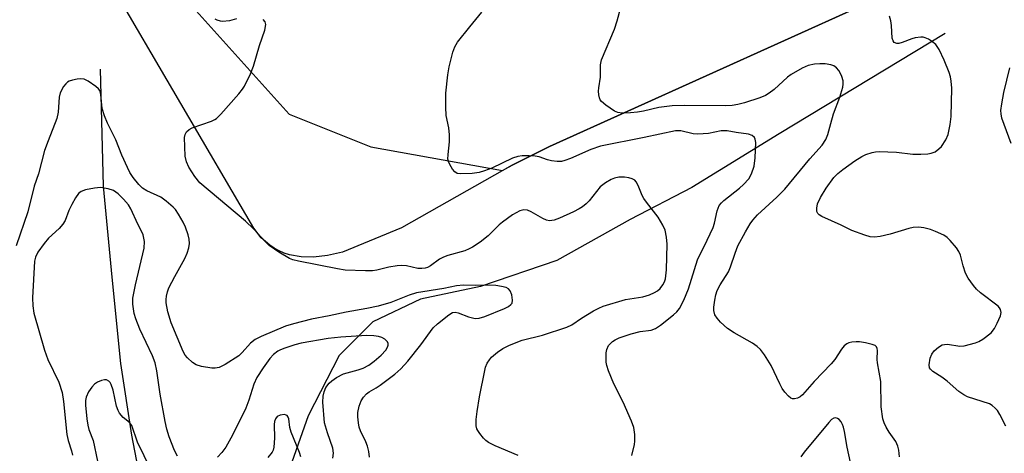
# Model space of a CAD drawing. Units: inches. Extents: x 1195768 to 1201768, y 517458 to 521458.
# Drawn here: x 1198822 to 1199070, y 519023 to 519132 of the extents above; entities that cross this region are included whole.
import ezdxf

# ---------------------------------------------------------------- set-up
doc = ezdxf.new("R2010")
doc.units = ezdxf.units.IN
doc.header["$MEASUREMENT"] = 0
for name, color, linetype in [('HYDRO-Single Line Stream', 4, 'Continuous'), ('NTRL-Farm Land', 3, 'Continuous'), ('NTRL-Trees', 3, 'Continuous'), ('Undefined', 1, 'Continuous')]:
    doc.layers.add(name, color=color, linetype=linetype)

msp = doc.modelspace()

# ---------------------------------------------------------------- linework, layer by layer
at = {"layer": 'HYDRO-Single Line Stream'}
for points in [[(1199055.4, 519128.67), (1199013.61, 519103.44), (1198991.62, 519090), (1198976.11, 519081.93), (1198957.65, 519071.63), (1198938.43, 519065.02), (1198923.34, 519061.83), (1198911.37, 519056.15), (1198902.83, 519047.67), (1198895.05, 519032.52), (1198889.94, 519017.99), (1198875.13, 518972.06)], [(1198842.71, 519119.76), (1198843.49, 519090.26), (1198845.66, 519067.42), (1198847.83, 519045.7), (1198850.61, 519027.62), (1198853.71, 519011.46), (1198856.61, 519002.43), (1198866.52, 518986.29), (1198875.13, 518972.06)]]:
    msp.add_lwpolyline(points, dxfattribs=at)
at = {"layer": 'NTRL-Farm Land'}
msp.add_lwpolyline([(1199077.76, 519152.17), (1199034.65, 519135.82), (1198955.84, 519100.29), (1198946.37, 519095.56), (1198918.59, 519079.85), (1198903.69, 519073.72), (1198899.92, 519072.87), (1198896.45, 519072.47), (1198893.28, 519072.52), (1198890.38, 519073.03), (1198889.04, 519073.46), (1198887.75, 519074), (1198886.54, 519074.66), (1198885.39, 519075.43), (1198883.27, 519077.33), (1198881.42, 519079.69), (1198844.63, 519142.56), (1198828.85, 519171.13), (1198796.49, 519240.22)], dxfattribs=at)
at = {"layer": 'NTRL-Trees'}
msp.add_lwpolyline([(1198812.19, 519268.74), (1198853.29, 519149.55), (1198890.28, 519108.44), (1198910.84, 519100.22), (1198943.96, 519094.2), (1198946.37, 519095.57), (1198955.84, 519100.29), (1199034.65, 519135.82), (1199077.76, 519152.17), (1199112.34, 519161.5), (1199116.35, 519165.99), (1199153.34, 519161.88), (1199186.22, 519128.99), (1199173.89, 519030.35), (1199149.23, 518972.8), (1199108.27, 518873.65), (1199114.3, 518777.46)], dxfattribs=at)
at = {"layer": 'Undefined'}
for points, elevation in [([(1198976.52, 519022.57), (1198977.17, 519025.28), (1198977.28, 519026.11), (1198977.24, 519027.85), (1198977.01, 519029.56), (1198976.43, 519031.19), (1198974.37, 519035.99), (1198972.01, 519040.57), (1198970.67, 519043.82), (1198970.2, 519045.19), (1198970.07, 519046.04), (1198970.04, 519047.2), (1198970.09, 519048.37), (1198970.22, 519049.2), (1198970.69, 519050.19), (1198971.63, 519051.23), (1198972.3, 519051.68), (1198973.3, 519052.16), (1198976.37, 519053.16), (1198978.63, 519053.77), (1198981.35, 519054.11), (1198982.51, 519054.52), (1198983.74, 519055.33), (1198987.03, 519057.92), (1198987.86, 519058.71), (1198988.49, 519059.53), (1198989.6, 519061.59), (1198990.75, 519064.44), (1198993.02, 519071.78), (1198995.51, 519076.71), (1198996.97, 519079.88), (1198997.3, 519080.98), (1198998, 519084.08), (1198998.54, 519085.41), (1198999.06, 519086.09), (1198999.7, 519086.68), (1199003.58, 519089.78), (1199004.62, 519090.72), (1199005.94, 519092.15), (1199006.65, 519093.38), (1199007.29, 519095.34), (1199007.56, 519097.45), (1199007.72, 519101.31), (1199007.6, 519102.11), (1199007.37, 519102.53), (1199006.84, 519103), (1199005.91, 519103.4), (1199002.77, 519103.79), (1199000.48, 519104.22), (1198999.01, 519104.24), (1198995.85, 519103.57), (1198993.17, 519103.38), (1198992, 519103.5), (1198988.88, 519104.22), (1198987.48, 519104.25), (1198979.61, 519102.51), (1198968.63, 519100.37), (1198966.22, 519099.48), (1198961.11, 519097.23), (1198959.7, 519096.74), (1198958.85, 519096.54), (1198957.7, 519096.5), (1198956.3, 519096.67), (1198955.3, 519096.93), (1198953.21, 519097.65), (1198952.17, 519097.87), (1198950.7, 519097.94), (1198948.92, 519097.9), (1198947.82, 519097.72), (1198946.51, 519097.34), (1198941.25, 519094.86), (1198939.41, 519094.12), (1198938.07, 519093.72), (1198936.34, 519093.5), (1198933.39, 519093.39), (1198932.58, 519093.51), (1198931.94, 519093.92), (1198931.42, 519094.54), (1198930.68, 519095.75), (1198930.35, 519096.52), (1198930.24, 519097.07), (1198930.27, 519098.22), (1198930.65, 519101.47), (1198930.65, 519103.24), (1198930.49, 519104.98), (1198929.81, 519108.1), (1198929.7, 519110.14), (1198929.72, 519113.66), (1198930.25, 519118.33), (1198930.58, 519120.35), (1198931.51, 519123.97), (1198931.95, 519125.32), (1198932.68, 519126.53), (1198935.73, 519130.34), (1198938.81, 519134.03)], 252), ([(1199043.85, 519022.24), (1199043.72, 519023.91), (1199043.49, 519024.92), (1199042.95, 519026.09), (1199041.31, 519028.44), (1199040.55, 519029.69), (1199040.03, 519030.73), (1199039.71, 519031.79), (1199039.3, 519034.82), (1199039.16, 519041.15), (1199038.35, 519045.83), (1199038.3, 519046.65), (1199038.38, 519048.97), (1199038.3, 519049.49), (1199038.11, 519049.92), (1199037.75, 519050.21), (1199037.01, 519050.5), (1199035.31, 519050.89), (1199033.85, 519051.11), (1199032.97, 519051.14), (1199031.88, 519051.03), (1199031.16, 519050.86), (1199030.64, 519050.63), (1199029.99, 519050.13), (1199029.26, 519049.3), (1199027.61, 519046.72), (1199026.73, 519045.6), (1199022.45, 519041.13), (1199019.45, 519037.8), (1199018.88, 519037.29), (1199018.23, 519036.93), (1199017.48, 519036.77), (1199016.99, 519036.79), (1199016.54, 519036.95), (1199015.92, 519037.43), (1199015, 519038.47), (1199014.35, 519039.39), (1199013.74, 519040.55), (1199011.59, 519045.18), (1199009.93, 519047.86), (1199008.93, 519049.24), (1199008.08, 519050), (1199006.88, 519050.81), (1199002.3, 519053.37), (1199000.63, 519054.5), (1198998.85, 519056.11), (1198997.98, 519057.06), (1198997.45, 519057.94), (1198997.18, 519059.04), (1198997.18, 519059.89), (1198997.41, 519061.59), (1198997.68, 519062.99), (1198998.02, 519064.05), (1198998.79, 519065.49), (1199000.84, 519068.74), (1199001.37, 519070.01), (1199002.53, 519073.47), (1199003.24, 519075.27), (1199005.12, 519078.84), (1199006.27, 519080.83), (1199006.97, 519081.75), (1199008.15, 519083.05), (1199012.98, 519087.51), (1199015, 519089.52), (1199021.3, 519097.2), (1199024.4, 519100.6), (1199025.36, 519102), (1199025.89, 519103.29), (1199026.57, 519106.04), (1199027.27, 519108.49), (1199028.91, 519112.72), (1199029.62, 519115.17), (1199029.75, 519115.99), (1199029.7, 519116.81), (1199029.41, 519117.89), (1199029.08, 519118.67), (1199028.62, 519119.41), (1199028.04, 519120.06), (1199027.34, 519120.56), (1199026.57, 519120.82), (1199025.19, 519121.05), (1199023.82, 519121.11), (1199022.48, 519121), (1199020.91, 519120.67), (1199019.37, 519119.98), (1199016.64, 519118.39), (1199015.74, 519117.69), (1199012.31, 519114.58), (1199011.12, 519113.68), (1199010.18, 519113.11), (1199008.72, 519112.48), (1199004.91, 519111.26), (1199003.23, 519110.82), (1199001.81, 519110.58), (1199000.16, 519110.5), (1198989.89, 519110.58), (1198986.67, 519110.5), (1198983.28, 519110.11), (1198979.49, 519109.18), (1198977.95, 519108.91), (1198976.17, 519108.74), (1198974.1, 519108.69), (1198972.96, 519108.84), (1198972.2, 519109.19), (1198970.02, 519110.65), (1198968.92, 519111.56), (1198968.59, 519111.98), (1198968.38, 519112.48), (1198968.21, 519113.31), (1198968.15, 519114.17), (1198968.2, 519115.01), (1198968.62, 519117.75), (1198968.64, 519120.83), (1198968.91, 519122.09), (1198972.18, 519129.77), (1198972.87, 519131.9), (1198973.71, 519134.97)], 254), ([(1198947.91, 519022.57), (1198942.14, 519024.95), (1198940.45, 519025.78), (1198939.79, 519026.3), (1198939.18, 519026.93), (1198938.23, 519028.07), (1198937.75, 519028.79), (1198937.54, 519029.26), (1198937.38, 519029.97), (1198937.36, 519031.62), (1198937.56, 519033.59), (1198938.2, 519037.27), (1198939.5, 519043.91), (1198939.72, 519044.75), (1198940.13, 519045.74), (1198940.68, 519046.64), (1198941.23, 519047.25), (1198942.72, 519048.52), (1198944.04, 519049.44), (1198945.73, 519050.31), (1198948.96, 519051.56), (1198954.08, 519052.83), (1198960.18, 519054.81), (1198961.42, 519055.45), (1198963.85, 519057.1), (1198966.9, 519058.91), (1198968.19, 519059.63), (1198969.27, 519060.1), (1198974.95, 519061.81), (1198979.27, 519062.48), (1198980.93, 519062.98), (1198982.24, 519063.56), (1198982.97, 519064), (1198983.62, 519064.57), (1198984.36, 519065.46), (1198984.78, 519066.19), (1198985.03, 519066.98), (1198985.24, 519069.24), (1198985.39, 519075.7), (1198985.23, 519077.46), (1198984.91, 519079.19), (1198984.36, 519080.52), (1198983.19, 519082.52), (1198980.21, 519086.25), (1198979.52, 519087.22), (1198979.14, 519087.94), (1198978.13, 519090.45), (1198977.61, 519091.4), (1198977.26, 519091.77), (1198976.57, 519092.14), (1198975.77, 519092.38), (1198974.65, 519092.57), (1198974.08, 519092.6), (1198973.25, 519092.52), (1198972.15, 519092.28), (1198971.36, 519092.01), (1198969.91, 519091.15), (1198968.58, 519090.1), (1198965.81, 519086.63), (1198965.02, 519085.84), (1198964.15, 519085.13), (1198963.25, 519084.57), (1198961.81, 519083.81), (1198958.31, 519082.22), (1198956.95, 519081.71), (1198955.82, 519081.58), (1198955.03, 519081.73), (1198954.12, 519082.16), (1198951.23, 519083.84), (1198950.23, 519084.27), (1198949.34, 519084.36), (1198948.33, 519084.07), (1198946.53, 519083.08), (1198943.99, 519081.27), (1198943.12, 519080.55), (1198940.37, 519077.81), (1198938.32, 519076.25), (1198936.46, 519074.97), (1198935.58, 519074.49), (1198934.53, 519074.06), (1198930.22, 519072.84), (1198929.09, 519072.46), (1198928.13, 519071.91), (1198925.85, 519070.26), (1198925.08, 519069.85), (1198924.53, 519069.67), (1198923.71, 519069.56), (1198922.67, 519069.62), (1198919.78, 519070.22), (1198918.6, 519070.34), (1198917.43, 519070.25), (1198915.38, 519069.94), (1198912.35, 519069.16), (1198911.25, 519068.98), (1198909.52, 519068.96), (1198904.4, 519069.18), (1198902.45, 519069.46), (1198892.67, 519071.44), (1198891.23, 519071.79), (1198890.41, 519072.09), (1198887.68, 519073.73), (1198885.28, 519075.36), (1198884.13, 519076.47), (1198881.39, 519079.47), (1198879.29, 519081.52), (1198867.8, 519091.14), (1198866.57, 519092.69), (1198865.01, 519095.08), (1198864.43, 519096.42), (1198864.15, 519097.83), (1198863.98, 519102.51), (1198864.09, 519103.32), (1198864.48, 519104), (1198865.1, 519104.56), (1198865.84, 519105), (1198870.77, 519106.68), (1198871.54, 519107.03), (1198872.02, 519107.34), (1198873.06, 519108.37), (1198877.58, 519113.56), (1198878.54, 519114.71), (1198879.03, 519115.44), (1198880.55, 519118.57), (1198881.28, 519120.5), (1198882.83, 519125.67), (1198884.14, 519129.58), (1198884.39, 519130.93), (1198884.23, 519131.64), (1198883.73, 519132.25)], 250), ([(1198877.06, 519132.37), (1198875.23, 519131.85), (1198873.54, 519131.7), (1198872.98, 519131.77), (1198872.15, 519132.02), (1198871.66, 519132.3)], 250), ([(1199070.69, 519029.89), (1199069.15, 519032.84), (1199068.53, 519033.84), (1199068, 519034.49), (1199067.21, 519035.13), (1199066.51, 519035.52), (1199061.03, 519037.3), (1199060.04, 519037.77), (1199058.85, 519038.6), (1199055.89, 519041.22), (1199054.53, 519042.23), (1199052.27, 519043.68), (1199051.65, 519044.23), (1199051.44, 519044.59), (1199051.33, 519045.36), (1199051.61, 519047.06), (1199052, 519048.05), (1199052.59, 519048.89), (1199053.69, 519049.8), (1199054.66, 519050.34), (1199055.18, 519050.48), (1199056.01, 519050.51), (1199059.04, 519050.06), (1199060.18, 519050.14), (1199063.04, 519050.86), (1199063.84, 519051.21), (1199064.83, 519051.83), (1199066.93, 519053.44), (1199067.79, 519054.48), (1199068.47, 519055.8), (1199069.27, 519057.71), (1199069.46, 519058.52), (1199069.34, 519059.28), (1199069.08, 519059.73), (1199068.71, 519060.15), (1199064.26, 519063.46), (1199063.24, 519064.39), (1199062.5, 519065.29), (1199061.16, 519067.19), (1199060.46, 519068.43), (1199059.87, 519070.23), (1199059.24, 519072.93), (1199058.86, 519073.85), (1199058.2, 519074.82), (1199056.67, 519076.66), (1199055.88, 519077.41), (1199055.08, 519077.94), (1199052.99, 519078.9), (1199051.65, 519079.42), (1199050.05, 519079.83), (1199048.68, 519079.96), (1199047.3, 519079.86), (1199046.2, 519079.67), (1199041.54, 519078.24), (1199039.03, 519077.66), (1199037.63, 519077.44), (1199036.52, 519077.52), (1199035.15, 519077.94), (1199031.9, 519079.18), (1199029.23, 519080.47), (1199024.32, 519082.63), (1199023.64, 519083.06), (1199023.31, 519083.42), (1199023.12, 519083.9), (1199023.06, 519084.73), (1199023.26, 519085.87), (1199023.99, 519087.47), (1199025.47, 519089.82), (1199027.4, 519092.45), (1199028.36, 519093.45), (1199029.66, 519094.52), (1199032.65, 519096.7), (1199034.38, 519097.78), (1199035.43, 519098.23), (1199037.05, 519098.77), (1199037.88, 519098.95), (1199038.75, 519099.02), (1199043.14, 519098.88), (1199047.23, 519098.31), (1199049.28, 519098.31), (1199051.04, 519098.41), (1199051.87, 519098.57), (1199052.85, 519098.97), (1199053.81, 519099.65), (1199054.42, 519100.26), (1199055.51, 519101.91), (1199056.11, 519103.33), (1199056.68, 519105.81), (1199056.89, 519107.78), (1199057.03, 519114.96), (1199056.92, 519116.72), (1199056.71, 519117.84), (1199056.4, 519118.89), (1199055.15, 519122), (1199053.84, 519124.68), (1199053.05, 519125.9), (1199051.91, 519126.81), (1199051.16, 519127.26), (1199050.37, 519127.62), (1199049.82, 519127.74), (1199049.25, 519127.76), (1199047.8, 519127.59), (1199046.97, 519127.36), (1199044.56, 519126.41), (1199043.73, 519126.19), (1199043.21, 519126.17), (1199042.55, 519126.45), (1199042.27, 519126.82), (1199042.06, 519127.54), (1199041.88, 519130.74), (1199041.67, 519131.92), (1199041.36, 519133.07)], 256), ([(1199071.99, 519101.03), (1199069.65, 519107.4), (1199069.45, 519108.47), (1199069.43, 519109.3), (1199069.64, 519111.03), (1199070.13, 519113.89), (1199071.69, 519120.07)], 258), ([(1198910.53, 519022.16), (1198910.32, 519023.55), (1198909.98, 519024.91), (1198909.57, 519025.95), (1198908.24, 519028.71), (1198907.92, 519029.68), (1198907.7, 519030.79), (1198907.55, 519032.24), (1198907.56, 519033.37), (1198907.88, 519034.97), (1198908.39, 519036.26), (1198909.01, 519037.25), (1198909.76, 519038.07), (1198910.4, 519038.53), (1198912.2, 519039.56), (1198913.17, 519040.21), (1198916.92, 519043.04), (1198918.37, 519044.31), (1198920.15, 519046.29), (1198923.44, 519050.36), (1198926.55, 519054.66), (1198927.62, 519055.69), (1198930.43, 519057.94), (1198931.4, 519058.52), (1198932.06, 519058.64), (1198932.81, 519058.47), (1198935.39, 519057.42), (1198936.72, 519057.08), (1198937.28, 519057.04), (1198938.13, 519057.13), (1198939.49, 519057.54), (1198944.52, 519059.5), (1198945.5, 519060.02), (1198946.1, 519060.51), (1198946.38, 519060.9), (1198946.49, 519061.61), (1198946.29, 519062.93), (1198945.92, 519063.93), (1198945.48, 519064.43), (1198944.86, 519064.77), (1198943.74, 519065.06), (1198942.27, 519065.3), (1198940.8, 519065.4), (1198937.12, 519065.27), (1198934.15, 519065.37), (1198932.39, 519065.19), (1198929.2, 519064.57), (1198922.37, 519063.44), (1198920.5, 519062.88), (1198915.87, 519061.07), (1198912.67, 519060.11), (1198909.8, 519059.5), (1198904.66, 519058.59), (1198900.34, 519057.64), (1198895.91, 519056.83), (1198891.35, 519055.7), (1198889.37, 519055.06), (1198883.24, 519052.45), (1198881.74, 519051.7), (1198880.56, 519050.77), (1198878.43, 519048.42), (1198877.58, 519047.62), (1198874.22, 519045.45), (1198872.71, 519044.7), (1198871.65, 519044.47), (1198870.8, 519044.49), (1198868.25, 519044.92), (1198866.9, 519045.33), (1198865.96, 519045.97), (1198864.69, 519047.14), (1198864.14, 519047.8), (1198863.62, 519048.72), (1198860.57, 519055.95), (1198859.71, 519058.71), (1198859.36, 519060.96), (1198859.34, 519061.8), (1198859.43, 519062.62), (1198859.68, 519063.69), (1198860.04, 519064.75), (1198861.5, 519067.56), (1198864.06, 519072.14), (1198864.62, 519073.44), (1198865.06, 519074.77), (1198865.21, 519075.86), (1198865.14, 519076.97), (1198864.86, 519078.07), (1198864.16, 519079.96), (1198863.57, 519081.27), (1198862.46, 519083.23), (1198861.69, 519084.4), (1198861.12, 519085.03), (1198859.37, 519086.51), (1198857.97, 519087.51), (1198854.49, 519089.16), (1198853.41, 519089.8), (1198852.44, 519090.69), (1198851, 519092.51), (1198850.21, 519093.71), (1198849.56, 519094.97), (1198848.2, 519098.13), (1198846.7, 519101.96), (1198844.59, 519106.15), (1198843.8, 519107.99), (1198843.23, 519109.87), (1198842.9, 519113.32), (1198842.6, 519114.38), (1198842.28, 519114.81), (1198841.65, 519115.38), (1198839.71, 519116.73), (1198838.7, 519117.19), (1198837.76, 519117.33), (1198836.9, 519117.24), (1198835.77, 519116.98), (1198834.95, 519116.69), (1198834.47, 519116.42), (1198834.05, 519116.04), (1198833.52, 519115.34), (1198832.66, 519113.79), (1198832.4, 519112.69), (1198832.17, 519108.94), (1198831.84, 519107.32), (1198829.6, 519101.72), (1198828.75, 519099.3), (1198827.18, 519093.39), (1198826.11, 519090.31), (1198824.51, 519083.83), (1198821.54, 519075.31)], 248), ([(1198862.19, 519022.34), (1198861.42, 519023.77), (1198860.07, 519027.25), (1198859.49, 519029.16), (1198859.07, 519031.12), (1198857.82, 519038.01), (1198857, 519043.84), (1198856.54, 519045.86), (1198855.86, 519047.64), (1198852.68, 519054.3), (1198851.68, 519056.92), (1198851.28, 519058.27), (1198850.96, 519060.64), (1198850.94, 519062.11), (1198851.62, 519065.44), (1198853.83, 519074.66), (1198853.85, 519076.37), (1198853.55, 519078.06), (1198853.23, 519078.8), (1198852.19, 519080.73), (1198850.42, 519084.6), (1198849.81, 519085.57), (1198848.61, 519087.03), (1198847.24, 519088.36), (1198846.05, 519089.21), (1198844.74, 519089.65), (1198842.79, 519089.94), (1198841.32, 519089.82), (1198838.99, 519089.39), (1198837.92, 519088.95), (1198837.24, 519088.42), (1198836.5, 519087.4), (1198835.58, 519085.69), (1198834.85, 519084.16), (1198833.87, 519081.7), (1198833.34, 519080.7), (1198832.43, 519079.68), (1198829.68, 519077.2), (1198828.6, 519075.86), (1198827.06, 519073.68), (1198826.44, 519072.44), (1198826.23, 519071.42), (1198825.73, 519062.19), (1198825.77, 519060.19), (1198826.05, 519058.35), (1198828.75, 519049), (1198829.59, 519046.73), (1198832.28, 519040.97), (1198833.16, 519038.41), (1198833.52, 519036.11), (1198834.32, 519027.79), (1198834.63, 519026.28), (1198835.51, 519023.68), (1198835.78, 519022.59)], 246), ([(1198901.28, 519021.85), (1198901.48, 519023.17), (1198901.28, 519024.42), (1198899.9, 519028.24), (1198899.21, 519030.76), (1198898.75, 519035.96), (1198898.83, 519037.44), (1198899.09, 519038.59), (1198899.55, 519039.66), (1198900.39, 519040.78), (1198901, 519041.36), (1198902.18, 519042.17), (1198903.98, 519043.08), (1198907.63, 519044.09), (1198908.89, 519044.55), (1198910.3, 519045.29), (1198911.69, 519046.29), (1198913.46, 519047.76), (1198914.62, 519049.02), (1198915.04, 519049.76), (1198915.22, 519050.26), (1198915.24, 519050.74), (1198915.05, 519051.14), (1198914.33, 519051.84), (1198913.63, 519052.24), (1198912.78, 519052.48), (1198911.58, 519052.64), (1198909.78, 519052.72), (1198903.25, 519052.32), (1198900.06, 519051.94), (1198893.34, 519050.76), (1198891.75, 519050.36), (1198889.22, 519049.56), (1198888.13, 519049.14), (1198887.41, 519048.75), (1198886.36, 519047.96), (1198885.42, 519046.92), (1198883.73, 519044.57), (1198882.18, 519042.15), (1198881.4, 519040.46), (1198880.16, 519036.42), (1198879.38, 519034.46), (1198876.06, 519027.62), (1198874.31, 519024.67), (1198873.37, 519023.26), (1198872.29, 519022.14)], 246), ([(1198855.43, 519019.06), (1198852.09, 519025.87), (1198850.69, 519030.08), (1198850.12, 519030.87), (1198848.47, 519032.12), (1198847.62, 519033.15), (1198847.25, 519033.9), (1198846.87, 519034.97), (1198845.95, 519039.01), (1198845.53, 519040.39), (1198845.26, 519040.87), (1198844.92, 519041.22), (1198844.3, 519041.56), (1198843.82, 519041.61), (1198843.05, 519041.43), (1198842.02, 519040.96), (1198841.3, 519040.5), (1198840.59, 519039.77), (1198839.82, 519038.53), (1198839.23, 519037.21), (1198839.04, 519036.38), (1198839.01, 519035.21), (1198839.34, 519031.75), (1198839.58, 519030.17), (1198839.89, 519029.1), (1198840.95, 519026.3), (1198842.05, 519021.08)], 244), ([(1198893.22, 519022.17), (1198892.88, 519023.29), (1198890.75, 519028.37), (1198890.49, 519029.58), (1198890.23, 519031.76), (1198890.06, 519032.22), (1198889.77, 519032.59), (1198889.57, 519032.72), (1198889.1, 519032.82), (1198888.03, 519032.66), (1198887.28, 519032.34), (1198886.81, 519031.8), (1198886.57, 519031.11), (1198886.49, 519030.33), (1198886.62, 519026.9), (1198886.45, 519024.67), (1198886.24, 519023.89), (1198885.98, 519023.4), (1198884.9, 519022.05)], 244), ([(1199031.55, 519020.79), (1199030.68, 519024.65), (1199030.05, 519028.6), (1199029.8, 519029.67), (1199029.55, 519030.33), (1199029.18, 519030.98), (1199028.68, 519031.58), (1199028.3, 519031.88), (1199027.9, 519032.04), (1199027.36, 519031.95), (1199026.81, 519031.6), (1199026.09, 519030.88), (1199019.89, 519023.42), (1199019.08, 519022.21)], 252)]:
    msp.add_lwpolyline(points, dxfattribs=dict(at, elevation=elevation))

doc.saveas('drawing.dxf')
